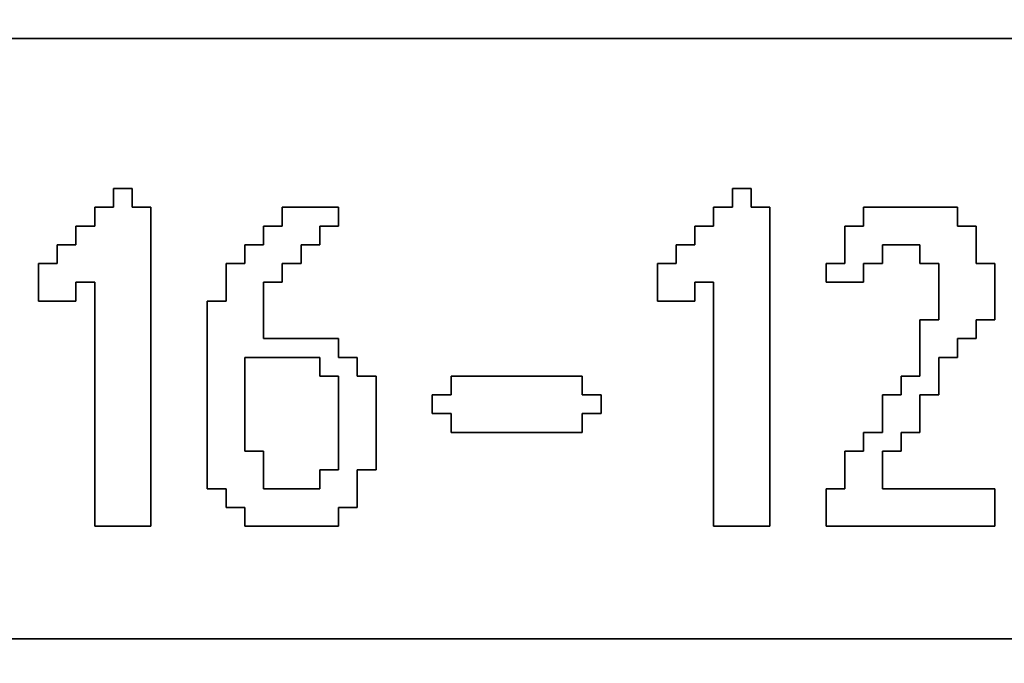
# Model space of a CAD drawing. Units: centimetres. Extents: x -20.3 to 20.3, y -14.3 to 14.2.
# Drawn here: x 10.3 to 11.7, y -9.7 to -8.9 of the extents above; entities that cross this region are included whole.
import ezdxf

# ---------------------------------------------------------------- set-up
doc = ezdxf.new("R2010")
doc.units = ezdxf.units.CM
doc.header["$MEASUREMENT"] = 0
doc.layers.add('Layer 1', color=7, linetype='Continuous')

msp = doc.modelspace()

# ---------------------------------------------------------------- linework, layer by layer
at = {"layer": 'Layer 1'}
for points, knots in [([(8.70932, -12.42194), (8.70932, -12.42194), (20.34088, -12.42194), (20.34088, -12.42194), (20.34088, -12.42194), (20.34088, -12.42194), (20.34088, -4.45462), (20.34088, -4.45462), (20.34088, -4.45462), (20.34088, -4.45462), (8.70932, -4.45462), (8.70932, -4.45462), (8.70932, -4.45462), (8.70932, -4.45462), (8.70932, -12.42194), (8.70932, -12.42194)], [0, 0, 0, 0, 0.2, 0.2, 0.2, 0.2, 0.4, 0.4, 0.4, 0.4, 0.6, 0.6, 0.6, 0.6, 1, 1, 1, 1]), ([(9.78537, -8.88659), (9.78537, -8.88659), (14.73006, -8.88659), (14.73006, -8.88659), (14.73006, -8.88659), (14.73006, -8.88659), (14.73006, -9.70639), (14.73006, -9.70639), (14.73006, -9.70639), (14.73006, -9.70639), (9.78537, -9.70639), (9.78537, -9.70639), (9.78537, -9.70639), (9.78537, -9.70639), (9.78537, -8.88659), (9.78537, -8.88659)], [0, 0, 0, 0, 0.2, 0.2, 0.2, 0.2, 0.4, 0.4, 0.4, 0.4, 0.6, 0.6, 0.6, 0.6, 1, 1, 1, 1]), ([(10.47711, -9.11715), (10.47711, -9.11715), (10.45149, -9.11715), (10.45149, -9.11715), (10.45149, -9.11715), (10.45149, -9.11715), (10.45149, -9.14278), (10.45149, -9.14278), (10.45149, -9.14278), (10.45149, -9.14278), (10.42587, -9.14278), (10.42587, -9.14278), (10.42587, -9.14278), (10.42587, -9.14278), (10.42587, -9.1684), (10.42587, -9.1684), (10.42587, -9.1684), (10.42587, -9.1684), (10.40025, -9.1684), (10.40025, -9.1684), (10.40025, -9.1684), (10.40025, -9.1684), (10.40025, -9.19401), (10.40025, -9.19401), (10.40025, -9.19401), (10.40025, -9.19401), (10.37463, -9.19401), (10.37463, -9.19401), (10.37463, -9.19401), (10.37463, -9.19401), (10.37463, -9.24526), (10.37463, -9.24526), (10.37463, -9.24526), (10.37463, -9.24526), (10.42587, -9.24526), (10.42587, -9.24526), (10.42587, -9.24526), (10.42587, -9.24526), (10.42587, -9.21964), (10.42587, -9.21964), (10.42587, -9.21964), (10.42587, -9.21964), (10.45149, -9.21964), (10.45149, -9.21964), (10.45149, -9.21964), (10.45149, -9.21964), (10.45149, -9.55267), (10.45149, -9.55267), (10.45149, -9.55267), (10.45149, -9.55267), (10.52834, -9.55267), (10.52834, -9.55267), (10.52834, -9.55267), (10.52834, -9.55267), (10.52834, -9.11715), (10.52834, -9.11715), (10.52834, -9.11715), (10.52834, -9.11715), (10.50273, -9.11715), (10.50273, -9.11715), (10.50273, -9.11715), (10.50273, -9.11715), (10.50273, -9.09154), (10.50273, -9.09154), (10.50273, -9.09154), (10.50273, -9.09154), (10.47711, -9.09154), (10.47711, -9.09154), (10.47711, -9.09154), (10.47711, -9.09154), (10.47711, -9.11715), (10.47711, -9.11715)], [0, 0, 0, 0, 0.0526316, 0.0526316, 0.0526316, 0.0526316, 0.1052632, 0.1052632, 0.1052632, 0.1052632, 0.1578947, 0.1578947, 0.1578947, 0.1578947, 0.2105263, 0.2105263, 0.2105263, 0.2105263, 0.2631579, 0.2631579, 0.2631579, 0.2631579, 0.3157895, 0.3157895, 0.3157895, 0.3157895, 0.3684211, 0.3684211, 0.3684211, 0.3684211, 0.4210526, 0.4210526, 0.4210526, 0.4210526, 0.4736842, 0.4736842, 0.4736842, 0.4736842, 0.5263158, 0.5263158, 0.5263158, 0.5263158, 0.5789474, 0.5789474, 0.5789474, 0.5789474, 0.6315789, 0.6315789, 0.6315789, 0.6315789, 0.6842105, 0.6842105, 0.6842105, 0.6842105, 0.7368421, 0.7368421, 0.7368421, 0.7368421, 0.7894737, 0.7894737, 0.7894737, 0.7894737, 0.8421053, 0.8421053, 0.8421053, 0.8421053, 0.8947368, 0.8947368, 0.8947368, 0.8947368, 1, 1, 1, 1]), ([(11.32257, -9.11715), (11.32257, -9.11715), (11.29695, -9.11715), (11.29695, -9.11715), (11.29695, -9.11715), (11.29695, -9.11715), (11.29695, -9.14278), (11.29695, -9.14278), (11.29695, -9.14278), (11.29695, -9.14278), (11.27133, -9.14278), (11.27133, -9.14278), (11.27133, -9.14278), (11.27133, -9.14278), (11.27133, -9.1684), (11.27133, -9.1684), (11.27133, -9.1684), (11.27133, -9.1684), (11.24572, -9.1684), (11.24572, -9.1684), (11.24572, -9.1684), (11.24572, -9.1684), (11.24572, -9.19401), (11.24572, -9.19401), (11.24572, -9.19401), (11.24572, -9.19401), (11.2201, -9.19401), (11.2201, -9.19401), (11.2201, -9.19401), (11.2201, -9.19401), (11.2201, -9.24526), (11.2201, -9.24526), (11.2201, -9.24526), (11.2201, -9.24526), (11.27133, -9.24526), (11.27133, -9.24526), (11.27133, -9.24526), (11.27133, -9.24526), (11.27133, -9.21964), (11.27133, -9.21964), (11.27133, -9.21964), (11.27133, -9.21964), (11.29695, -9.21964), (11.29695, -9.21964), (11.29695, -9.21964), (11.29695, -9.21964), (11.29695, -9.55267), (11.29695, -9.55267), (11.29695, -9.55267), (11.29695, -9.55267), (11.37381, -9.55267), (11.37381, -9.55267), (11.37381, -9.55267), (11.37381, -9.55267), (11.37381, -9.11715), (11.37381, -9.11715), (11.37381, -9.11715), (11.37381, -9.11715), (11.3482, -9.11715), (11.3482, -9.11715), (11.3482, -9.11715), (11.3482, -9.11715), (11.3482, -9.09154), (11.3482, -9.09154), (11.3482, -9.09154), (11.3482, -9.09154), (11.32257, -9.09154), (11.32257, -9.09154), (11.32257, -9.09154), (11.32257, -9.09154), (11.32257, -9.11715), (11.32257, -9.11715)], [0, 0, 0, 0, 0.0526316, 0.0526316, 0.0526316, 0.0526316, 0.1052632, 0.1052632, 0.1052632, 0.1052632, 0.1578947, 0.1578947, 0.1578947, 0.1578947, 0.2105263, 0.2105263, 0.2105263, 0.2105263, 0.2631579, 0.2631579, 0.2631579, 0.2631579, 0.3157895, 0.3157895, 0.3157895, 0.3157895, 0.3684211, 0.3684211, 0.3684211, 0.3684211, 0.4210526, 0.4210526, 0.4210526, 0.4210526, 0.4736842, 0.4736842, 0.4736842, 0.4736842, 0.5263158, 0.5263158, 0.5263158, 0.5263158, 0.5789474, 0.5789474, 0.5789474, 0.5789474, 0.6315789, 0.6315789, 0.6315789, 0.6315789, 0.6842105, 0.6842105, 0.6842105, 0.6842105, 0.7368421, 0.7368421, 0.7368421, 0.7368421, 0.7894737, 0.7894737, 0.7894737, 0.7894737, 0.8421053, 0.8421053, 0.8421053, 0.8421053, 0.8947368, 0.8947368, 0.8947368, 0.8947368, 1, 1, 1, 1]), ([(10.7077, -9.14278), (10.7077, -9.14278), (10.68208, -9.14278), (10.68208, -9.14278), (10.68208, -9.14278), (10.68208, -9.14278), (10.68208, -9.1684), (10.68208, -9.1684), (10.68208, -9.1684), (10.68208, -9.1684), (10.65646, -9.1684), (10.65646, -9.1684), (10.65646, -9.1684), (10.65646, -9.1684), (10.65646, -9.19401), (10.65646, -9.19401), (10.65646, -9.19401), (10.65646, -9.19401), (10.63084, -9.19401), (10.63084, -9.19401), (10.63084, -9.19401), (10.63084, -9.19401), (10.63084, -9.24526), (10.63084, -9.24526), (10.63084, -9.24526), (10.63084, -9.24526), (10.60522, -9.24526), (10.60522, -9.24526), (10.60522, -9.24526), (10.60522, -9.24526), (10.60522, -9.50145), (10.60522, -9.50145), (10.60522, -9.50145), (10.60522, -9.50145), (10.63084, -9.50145), (10.63084, -9.50145), (10.63084, -9.50145), (10.63084, -9.50145), (10.63084, -9.52704), (10.63084, -9.52704), (10.63084, -9.52704), (10.63084, -9.52704), (10.65646, -9.52704), (10.65646, -9.52704), (10.65646, -9.52704), (10.65646, -9.52704), (10.65646, -9.55267), (10.65646, -9.55267), (10.65646, -9.55267), (10.65646, -9.55267), (10.78454, -9.55267), (10.78454, -9.55267), (10.78454, -9.55267), (10.78454, -9.55267), (10.78454, -9.52704), (10.78454, -9.52704), (10.78454, -9.52704), (10.78454, -9.52704), (10.81016, -9.52704), (10.81016, -9.52704), (10.81016, -9.52704), (10.81016, -9.52704), (10.81016, -9.47582), (10.81016, -9.47582), (10.81016, -9.47582), (10.81016, -9.47582), (10.8358, -9.47582), (10.8358, -9.47582), (10.8358, -9.47582), (10.8358, -9.47582), (10.8358, -9.34773), (10.8358, -9.34773), (10.8358, -9.34773), (10.8358, -9.34773), (10.81016, -9.34773), (10.81016, -9.34773), (10.81016, -9.34773), (10.81016, -9.34773), (10.81016, -9.3221), (10.81016, -9.3221), (10.81016, -9.3221), (10.81016, -9.3221), (10.78454, -9.3221), (10.78454, -9.3221), (10.78454, -9.3221), (10.78454, -9.3221), (10.78454, -9.29649), (10.78454, -9.29649), (10.78454, -9.29649), (10.78454, -9.29649), (10.68208, -9.29649), (10.68208, -9.29649), (10.68208, -9.29649), (10.68208, -9.29649), (10.68208, -9.21964), (10.68208, -9.21964), (10.68208, -9.21964), (10.68208, -9.21964), (10.7077, -9.21964), (10.7077, -9.21964), (10.7077, -9.21964), (10.7077, -9.21964), (10.7077, -9.19401), (10.7077, -9.19401), (10.7077, -9.19401), (10.7077, -9.19401), (10.73332, -9.19401), (10.73332, -9.19401), (10.73332, -9.19401), (10.73332, -9.19401), (10.73332, -9.1684), (10.73332, -9.1684), (10.73332, -9.1684), (10.73332, -9.1684), (10.75892, -9.1684), (10.75892, -9.1684), (10.75892, -9.1684), (10.75892, -9.1684), (10.75892, -9.14278), (10.75892, -9.14278), (10.75892, -9.14278), (10.75892, -9.14278), (10.78454, -9.14278), (10.78454, -9.14278), (10.78454, -9.14278), (10.78454, -9.14278), (10.78454, -9.11715), (10.78454, -9.11715), (10.78454, -9.11715), (10.78454, -9.11715), (10.7077, -9.11715), (10.7077, -9.11715), (10.7077, -9.11715), (10.7077, -9.11715), (10.7077, -9.14278), (10.7077, -9.14278)], [0, 0, 0, 0, 0.0285714, 0.0285714, 0.0285714, 0.0285714, 0.0571429, 0.0571429, 0.0571429, 0.0571429, 0.0857143, 0.0857143, 0.0857143, 0.0857143, 0.1142857, 0.1142857, 0.1142857, 0.1142857, 0.1428571, 0.1428571, 0.1428571, 0.1428571, 0.1714286, 0.1714286, 0.1714286, 0.1714286, 0.2, 0.2, 0.2, 0.2, 0.2285714, 0.2285714, 0.2285714, 0.2285714, 0.2571429, 0.2571429, 0.2571429, 0.2571429, 0.2857143, 0.2857143, 0.2857143, 0.2857143, 0.3142857, 0.3142857, 0.3142857, 0.3142857, 0.3428571, 0.3428571, 0.3428571, 0.3428571, 0.3714286, 0.3714286, 0.3714286, 0.3714286, 0.4, 0.4, 0.4, 0.4, 0.4285714, 0.4285714, 0.4285714, 0.4285714, 0.4571429, 0.4571429, 0.4571429, 0.4571429, 0.4857143, 0.4857143, 0.4857143, 0.4857143, 0.5142857, 0.5142857, 0.5142857, 0.5142857, 0.5428571, 0.5428571, 0.5428571, 0.5428571, 0.5714286, 0.5714286, 0.5714286, 0.5714286, 0.6, 0.6, 0.6, 0.6, 0.6285714, 0.6285714, 0.6285714, 0.6285714, 0.6571429, 0.6571429, 0.6571429, 0.6571429, 0.6857143, 0.6857143, 0.6857143, 0.6857143, 0.7142857, 0.7142857, 0.7142857, 0.7142857, 0.7428571, 0.7428571, 0.7428571, 0.7428571, 0.7714286, 0.7714286, 0.7714286, 0.7714286, 0.8, 0.8, 0.8, 0.8, 0.8285714, 0.8285714, 0.8285714, 0.8285714, 0.8571429, 0.8571429, 0.8571429, 0.8571429, 0.8857143, 0.8857143, 0.8857143, 0.8857143, 0.9142857, 0.9142857, 0.9142857, 0.9142857, 0.9428571, 0.9428571, 0.9428571, 0.9428571, 1, 1, 1, 1]), ([(11.50192, -9.14278), (11.50192, -9.14278), (11.4763, -9.14278), (11.4763, -9.14278), (11.4763, -9.14278), (11.4763, -9.14278), (11.4763, -9.19401), (11.4763, -9.19401), (11.4763, -9.19401), (11.4763, -9.19401), (11.45068, -9.19401), (11.45068, -9.19401), (11.45068, -9.19401), (11.45068, -9.19401), (11.45068, -9.21964), (11.45068, -9.21964), (11.45068, -9.21964), (11.45068, -9.21964), (11.50192, -9.21964), (11.50192, -9.21964), (11.50192, -9.21964), (11.50192, -9.21964), (11.50192, -9.19401), (11.50192, -9.19401), (11.50192, -9.19401), (11.50192, -9.19401), (11.52753, -9.19401), (11.52753, -9.19401), (11.52753, -9.19401), (11.52753, -9.19401), (11.52753, -9.1684), (11.52753, -9.1684), (11.52753, -9.1684), (11.52753, -9.1684), (11.57877, -9.1684), (11.57877, -9.1684), (11.57877, -9.1684), (11.57877, -9.1684), (11.57877, -9.19401), (11.57877, -9.19401), (11.57877, -9.19401), (11.57877, -9.19401), (11.6044, -9.19401), (11.6044, -9.19401), (11.6044, -9.19401), (11.6044, -9.19401), (11.6044, -9.27088), (11.6044, -9.27088), (11.6044, -9.27088), (11.6044, -9.27088), (11.57877, -9.27088), (11.57877, -9.27088), (11.57877, -9.27088), (11.57877, -9.27088), (11.57877, -9.34773), (11.57877, -9.34773), (11.57877, -9.34773), (11.57877, -9.34773), (11.55315, -9.34773), (11.55315, -9.34773), (11.55315, -9.34773), (11.55315, -9.34773), (11.55315, -9.37334), (11.55315, -9.37334), (11.55315, -9.37334), (11.55315, -9.37334), (11.52753, -9.37334), (11.52753, -9.37334), (11.52753, -9.37334), (11.52753, -9.37334), (11.52753, -9.42459), (11.52753, -9.42459), (11.52753, -9.42459), (11.52753, -9.42459), (11.50192, -9.42459), (11.50192, -9.42459), (11.50192, -9.42459), (11.50192, -9.42459), (11.50192, -9.45019), (11.50192, -9.45019), (11.50192, -9.45019), (11.50192, -9.45019), (11.4763, -9.45019), (11.4763, -9.45019), (11.4763, -9.45019), (11.4763, -9.45019), (11.4763, -9.50145), (11.4763, -9.50145), (11.4763, -9.50145), (11.4763, -9.50145), (11.45068, -9.50145), (11.45068, -9.50145), (11.45068, -9.50145), (11.45068, -9.50145), (11.45068, -9.55267), (11.45068, -9.55267), (11.45068, -9.55267), (11.45068, -9.55267), (11.68126, -9.55267), (11.68126, -9.55267), (11.68126, -9.55267), (11.68126, -9.55267), (11.68126, -9.50145), (11.68126, -9.50145), (11.68126, -9.50145), (11.68126, -9.50145), (11.52753, -9.50145), (11.52753, -9.50145), (11.52753, -9.50145), (11.52753, -9.50145), (11.52753, -9.45019), (11.52753, -9.45019), (11.52753, -9.45019), (11.52753, -9.45019), (11.55315, -9.45019), (11.55315, -9.45019), (11.55315, -9.45019), (11.55315, -9.45019), (11.55315, -9.42459), (11.55315, -9.42459), (11.55315, -9.42459), (11.55315, -9.42459), (11.57877, -9.42459), (11.57877, -9.42459), (11.57877, -9.42459), (11.57877, -9.42459), (11.57877, -9.37334), (11.57877, -9.37334), (11.57877, -9.37334), (11.57877, -9.37334), (11.6044, -9.37334), (11.6044, -9.37334), (11.6044, -9.37334), (11.6044, -9.37334), (11.6044, -9.3221), (11.6044, -9.3221), (11.6044, -9.3221), (11.6044, -9.3221), (11.63001, -9.3221), (11.63001, -9.3221), (11.63001, -9.3221), (11.63001, -9.3221), (11.63001, -9.29649), (11.63001, -9.29649), (11.63001, -9.29649), (11.63001, -9.29649), (11.65564, -9.29649), (11.65564, -9.29649), (11.65564, -9.29649), (11.65564, -9.29649), (11.65564, -9.27088), (11.65564, -9.27088), (11.65564, -9.27088), (11.65564, -9.27088), (11.68126, -9.27088), (11.68126, -9.27088), (11.68126, -9.27088), (11.68126, -9.27088), (11.68126, -9.19401), (11.68126, -9.19401), (11.68126, -9.19401), (11.68126, -9.19401), (11.65564, -9.19401), (11.65564, -9.19401), (11.65564, -9.19401), (11.65564, -9.19401), (11.65564, -9.14278), (11.65564, -9.14278), (11.65564, -9.14278), (11.65564, -9.14278), (11.63001, -9.14278), (11.63001, -9.14278), (11.63001, -9.14278), (11.63001, -9.14278), (11.63001, -9.11715), (11.63001, -9.11715), (11.63001, -9.11715), (11.63001, -9.11715), (11.50192, -9.11715), (11.50192, -9.11715), (11.50192, -9.11715), (11.50192, -9.11715), (11.50192, -9.14278), (11.50192, -9.14278)], [0, 0, 0, 0, 0.0212766, 0.0212766, 0.0212766, 0.0212766, 0.0425532, 0.0425532, 0.0425532, 0.0425532, 0.0638298, 0.0638298, 0.0638298, 0.0638298, 0.0851064, 0.0851064, 0.0851064, 0.0851064, 0.106383, 0.106383, 0.106383, 0.106383, 0.1276596, 0.1276596, 0.1276596, 0.1276596, 0.1489362, 0.1489362, 0.1489362, 0.1489362, 0.1702128, 0.1702128, 0.1702128, 0.1702128, 0.1914894, 0.1914894, 0.1914894, 0.1914894, 0.212766, 0.212766, 0.212766, 0.212766, 0.2340426, 0.2340426, 0.2340426, 0.2340426, 0.2553191, 0.2553191, 0.2553191, 0.2553191, 0.2765957, 0.2765957, 0.2765957, 0.2765957, 0.2978723, 0.2978723, 0.2978723, 0.2978723, 0.3191489, 0.3191489, 0.3191489, 0.3191489, 0.3404255, 0.3404255, 0.3404255, 0.3404255, 0.3617021, 0.3617021, 0.3617021, 0.3617021, 0.3829787, 0.3829787, 0.3829787, 0.3829787, 0.4042553, 0.4042553, 0.4042553, 0.4042553, 0.4255319, 0.4255319, 0.4255319, 0.4255319, 0.4468085, 0.4468085, 0.4468085, 0.4468085, 0.4680851, 0.4680851, 0.4680851, 0.4680851, 0.4893617, 0.4893617, 0.4893617, 0.4893617, 0.5106383, 0.5106383, 0.5106383, 0.5106383, 0.5319149, 0.5319149, 0.5319149, 0.5319149, 0.5531915, 0.5531915, 0.5531915, 0.5531915, 0.5744681, 0.5744681, 0.5744681, 0.5744681, 0.5957447, 0.5957447, 0.5957447, 0.5957447, 0.6170213, 0.6170213, 0.6170213, 0.6170213, 0.6382979, 0.6382979, 0.6382979, 0.6382979, 0.6595745, 0.6595745, 0.6595745, 0.6595745, 0.6808511, 0.6808511, 0.6808511, 0.6808511, 0.7021277, 0.7021277, 0.7021277, 0.7021277, 0.7234043, 0.7234043, 0.7234043, 0.7234043, 0.7446809, 0.7446809, 0.7446809, 0.7446809, 0.7659574, 0.7659574, 0.7659574, 0.7659574, 0.787234, 0.787234, 0.787234, 0.787234, 0.8085106, 0.8085106, 0.8085106, 0.8085106, 0.8297872, 0.8297872, 0.8297872, 0.8297872, 0.8510638, 0.8510638, 0.8510638, 0.8510638, 0.8723404, 0.8723404, 0.8723404, 0.8723404, 0.893617, 0.893617, 0.893617, 0.893617, 0.9148936, 0.9148936, 0.9148936, 0.9148936, 0.9361702, 0.9361702, 0.9361702, 0.9361702, 0.9574468, 0.9574468, 0.9574468, 0.9574468, 1, 1, 1, 1]), ([(10.65646, -9.3221), (10.65646, -9.3221), (10.75892, -9.3221), (10.75892, -9.3221), (10.75892, -9.3221), (10.75892, -9.3221), (10.75892, -9.34773), (10.75892, -9.34773), (10.75892, -9.34773), (10.75892, -9.34773), (10.78454, -9.34773), (10.78454, -9.34773), (10.78454, -9.34773), (10.78454, -9.34773), (10.78454, -9.47582), (10.78454, -9.47582), (10.78454, -9.47582), (10.78454, -9.47582), (10.75892, -9.47582), (10.75892, -9.47582), (10.75892, -9.47582), (10.75892, -9.47582), (10.75892, -9.50145), (10.75892, -9.50145), (10.75892, -9.50145), (10.75892, -9.50145), (10.68208, -9.50145), (10.68208, -9.50145), (10.68208, -9.50145), (10.68208, -9.50145), (10.68208, -9.45019), (10.68208, -9.45019), (10.68208, -9.45019), (10.68208, -9.45019), (10.65646, -9.45019), (10.65646, -9.45019), (10.65646, -9.45019), (10.65646, -9.45019), (10.65646, -9.3221), (10.65646, -9.3221)], [0, 0, 0, 0, 0.0909091, 0.0909091, 0.0909091, 0.0909091, 0.1818182, 0.1818182, 0.1818182, 0.1818182, 0.2727273, 0.2727273, 0.2727273, 0.2727273, 0.3636364, 0.3636364, 0.3636364, 0.3636364, 0.4545455, 0.4545455, 0.4545455, 0.4545455, 0.5454545, 0.5454545, 0.5454545, 0.5454545, 0.6363636, 0.6363636, 0.6363636, 0.6363636, 0.7272727, 0.7272727, 0.7272727, 0.7272727, 0.8181818, 0.8181818, 0.8181818, 0.8181818, 1, 1, 1, 1]), ([(10.93828, -9.37334), (10.93828, -9.37334), (10.91266, -9.37334), (10.91266, -9.37334), (10.91266, -9.37334), (10.91266, -9.37334), (10.91266, -9.39895), (10.91266, -9.39895), (10.91266, -9.39895), (10.91266, -9.39895), (10.93828, -9.39895), (10.93828, -9.39895), (10.93828, -9.39895), (10.93828, -9.39895), (10.93828, -9.42459), (10.93828, -9.42459), (10.93828, -9.42459), (10.93828, -9.42459), (11.11761, -9.42459), (11.11761, -9.42459), (11.11761, -9.42459), (11.11761, -9.42459), (11.11761, -9.39895), (11.11761, -9.39895), (11.11761, -9.39895), (11.11761, -9.39895), (11.14324, -9.39895), (11.14324, -9.39895), (11.14324, -9.39895), (11.14324, -9.39895), (11.14324, -9.37334), (11.14324, -9.37334), (11.14324, -9.37334), (11.14324, -9.37334), (11.11761, -9.37334), (11.11761, -9.37334), (11.11761, -9.37334), (11.11761, -9.37334), (11.11761, -9.34773), (11.11761, -9.34773), (11.11761, -9.34773), (11.11761, -9.34773), (10.93828, -9.34773), (10.93828, -9.34773), (10.93828, -9.34773), (10.93828, -9.34773), (10.93828, -9.37334), (10.93828, -9.37334)], [0, 0, 0, 0, 0.0769231, 0.0769231, 0.0769231, 0.0769231, 0.1538462, 0.1538462, 0.1538462, 0.1538462, 0.2307692, 0.2307692, 0.2307692, 0.2307692, 0.3076923, 0.3076923, 0.3076923, 0.3076923, 0.3846154, 0.3846154, 0.3846154, 0.3846154, 0.4615385, 0.4615385, 0.4615385, 0.4615385, 0.5384615, 0.5384615, 0.5384615, 0.5384615, 0.6153846, 0.6153846, 0.6153846, 0.6153846, 0.6923077, 0.6923077, 0.6923077, 0.6923077, 0.7692308, 0.7692308, 0.7692308, 0.7692308, 0.8461538, 0.8461538, 0.8461538, 0.8461538, 1, 1, 1, 1])]:
    msp.add_open_spline(points, degree=3, knots=knots, dxfattribs=at)
at = {"layer": 'Layer 1', "color": 7}
for points, knots in [([(9.78537, -9.70639), (9.78537, -9.70639), (14.73006, -9.70639), (14.73006, -9.70639), (14.73006, -9.70639), (14.73006, -9.70639), (14.73006, -8.88659), (14.73006, -8.88659), (14.73006, -8.88659), (14.73006, -8.88659), (9.78537, -8.88659), (9.78537, -8.88659), (9.78537, -8.88659), (9.78537, -8.88659), (9.78537, -9.70639), (9.78537, -9.70639)], [0, 0, 0, 0, 0.2, 0.2, 0.2, 0.2, 0.4, 0.4, 0.4, 0.4, 0.6, 0.6, 0.6, 0.6, 1, 1, 1, 1]), ([(10.42587, -9.24526), (10.42587, -9.24526), (10.37463, -9.24526), (10.37463, -9.24526), (10.37463, -9.24526), (10.37463, -9.24526), (10.37463, -9.19401), (10.37463, -9.19401), (10.37463, -9.19401), (10.37463, -9.19401), (10.40025, -9.19401), (10.40025, -9.19401), (10.40025, -9.19401), (10.40025, -9.19401), (10.40025, -9.1684), (10.40025, -9.1684), (10.40025, -9.1684), (10.40025, -9.1684), (10.42587, -9.1684), (10.42587, -9.1684), (10.42587, -9.1684), (10.42587, -9.1684), (10.42587, -9.14278), (10.42587, -9.14278), (10.42587, -9.14278), (10.42587, -9.14278), (10.45149, -9.14278), (10.45149, -9.14278), (10.45149, -9.14278), (10.45149, -9.14278), (10.45149, -9.11715), (10.45149, -9.11715), (10.45149, -9.11715), (10.45149, -9.11715), (10.47711, -9.11715), (10.47711, -9.11715), (10.47711, -9.11715), (10.47711, -9.11715), (10.47711, -9.09154), (10.47711, -9.09154), (10.47711, -9.09154), (10.47711, -9.09154), (10.50273, -9.09154), (10.50273, -9.09154), (10.50273, -9.09154), (10.50273, -9.09154), (10.50273, -9.11715), (10.50273, -9.11715), (10.50273, -9.11715), (10.50273, -9.11715), (10.52834, -9.11715), (10.52834, -9.11715), (10.52834, -9.11715), (10.52834, -9.11715), (10.52834, -9.55267), (10.52834, -9.55267), (10.52834, -9.55267), (10.52834, -9.55267), (10.45149, -9.55267), (10.45149, -9.55267), (10.45149, -9.55267), (10.45149, -9.55267), (10.45149, -9.21964), (10.45149, -9.21964), (10.45149, -9.21964), (10.45149, -9.21964), (10.42587, -9.21964), (10.42587, -9.21964), (10.42587, -9.21964), (10.42587, -9.21964), (10.42587, -9.24526), (10.42587, -9.24526)], [0, 0, 0, 0, 0.0526316, 0.0526316, 0.0526316, 0.0526316, 0.1052632, 0.1052632, 0.1052632, 0.1052632, 0.1578947, 0.1578947, 0.1578947, 0.1578947, 0.2105263, 0.2105263, 0.2105263, 0.2105263, 0.2631579, 0.2631579, 0.2631579, 0.2631579, 0.3157895, 0.3157895, 0.3157895, 0.3157895, 0.3684211, 0.3684211, 0.3684211, 0.3684211, 0.4210526, 0.4210526, 0.4210526, 0.4210526, 0.4736842, 0.4736842, 0.4736842, 0.4736842, 0.5263158, 0.5263158, 0.5263158, 0.5263158, 0.5789474, 0.5789474, 0.5789474, 0.5789474, 0.6315789, 0.6315789, 0.6315789, 0.6315789, 0.6842105, 0.6842105, 0.6842105, 0.6842105, 0.7368421, 0.7368421, 0.7368421, 0.7368421, 0.7894737, 0.7894737, 0.7894737, 0.7894737, 0.8421053, 0.8421053, 0.8421053, 0.8421053, 0.8947368, 0.8947368, 0.8947368, 0.8947368, 1, 1, 1, 1]), ([(11.27133, -9.24526), (11.27133, -9.24526), (11.2201, -9.24526), (11.2201, -9.24526), (11.2201, -9.24526), (11.2201, -9.24526), (11.2201, -9.19401), (11.2201, -9.19401), (11.2201, -9.19401), (11.2201, -9.19401), (11.24572, -9.19401), (11.24572, -9.19401), (11.24572, -9.19401), (11.24572, -9.19401), (11.24572, -9.1684), (11.24572, -9.1684), (11.24572, -9.1684), (11.24572, -9.1684), (11.27133, -9.1684), (11.27133, -9.1684), (11.27133, -9.1684), (11.27133, -9.1684), (11.27133, -9.14278), (11.27133, -9.14278), (11.27133, -9.14278), (11.27133, -9.14278), (11.29695, -9.14278), (11.29695, -9.14278), (11.29695, -9.14278), (11.29695, -9.14278), (11.29695, -9.11715), (11.29695, -9.11715), (11.29695, -9.11715), (11.29695, -9.11715), (11.32257, -9.11715), (11.32257, -9.11715), (11.32257, -9.11715), (11.32257, -9.11715), (11.32257, -9.09154), (11.32257, -9.09154), (11.32257, -9.09154), (11.32257, -9.09154), (11.3482, -9.09154), (11.3482, -9.09154), (11.3482, -9.09154), (11.3482, -9.09154), (11.3482, -9.11715), (11.3482, -9.11715), (11.3482, -9.11715), (11.3482, -9.11715), (11.37381, -9.11715), (11.37381, -9.11715), (11.37381, -9.11715), (11.37381, -9.11715), (11.37381, -9.55267), (11.37381, -9.55267), (11.37381, -9.55267), (11.37381, -9.55267), (11.29695, -9.55267), (11.29695, -9.55267), (11.29695, -9.55267), (11.29695, -9.55267), (11.29695, -9.21964), (11.29695, -9.21964), (11.29695, -9.21964), (11.29695, -9.21964), (11.27133, -9.21964), (11.27133, -9.21964), (11.27133, -9.21964), (11.27133, -9.21964), (11.27133, -9.24526), (11.27133, -9.24526)], [0, 0, 0, 0, 0.0526316, 0.0526316, 0.0526316, 0.0526316, 0.1052632, 0.1052632, 0.1052632, 0.1052632, 0.1578947, 0.1578947, 0.1578947, 0.1578947, 0.2105263, 0.2105263, 0.2105263, 0.2105263, 0.2631579, 0.2631579, 0.2631579, 0.2631579, 0.3157895, 0.3157895, 0.3157895, 0.3157895, 0.3684211, 0.3684211, 0.3684211, 0.3684211, 0.4210526, 0.4210526, 0.4210526, 0.4210526, 0.4736842, 0.4736842, 0.4736842, 0.4736842, 0.5263158, 0.5263158, 0.5263158, 0.5263158, 0.5789474, 0.5789474, 0.5789474, 0.5789474, 0.6315789, 0.6315789, 0.6315789, 0.6315789, 0.6842105, 0.6842105, 0.6842105, 0.6842105, 0.7368421, 0.7368421, 0.7368421, 0.7368421, 0.7894737, 0.7894737, 0.7894737, 0.7894737, 0.8421053, 0.8421053, 0.8421053, 0.8421053, 0.8947368, 0.8947368, 0.8947368, 0.8947368, 1, 1, 1, 1]), ([(10.75892, -9.1684), (10.75892, -9.1684), (10.73332, -9.1684), (10.73332, -9.1684), (10.73332, -9.1684), (10.73332, -9.1684), (10.73332, -9.19401), (10.73332, -9.19401), (10.73332, -9.19401), (10.73332, -9.19401), (10.7077, -9.19401), (10.7077, -9.19401), (10.7077, -9.19401), (10.7077, -9.19401), (10.7077, -9.21964), (10.7077, -9.21964), (10.7077, -9.21964), (10.7077, -9.21964), (10.68208, -9.21964), (10.68208, -9.21964), (10.68208, -9.21964), (10.68208, -9.21964), (10.68208, -9.29649), (10.68208, -9.29649), (10.68208, -9.29649), (10.68208, -9.29649), (10.78454, -9.29649), (10.78454, -9.29649), (10.78454, -9.29649), (10.78454, -9.29649), (10.78454, -9.3221), (10.78454, -9.3221), (10.78454, -9.3221), (10.78454, -9.3221), (10.81016, -9.3221), (10.81016, -9.3221), (10.81016, -9.3221), (10.81016, -9.3221), (10.81016, -9.34773), (10.81016, -9.34773), (10.81016, -9.34773), (10.81016, -9.34773), (10.8358, -9.34773), (10.8358, -9.34773), (10.8358, -9.34773), (10.8358, -9.34773), (10.8358, -9.47582), (10.8358, -9.47582), (10.8358, -9.47582), (10.8358, -9.47582), (10.81016, -9.47582), (10.81016, -9.47582), (10.81016, -9.47582), (10.81016, -9.47582), (10.81016, -9.52704), (10.81016, -9.52704), (10.81016, -9.52704), (10.81016, -9.52704), (10.78454, -9.52704), (10.78454, -9.52704), (10.78454, -9.52704), (10.78454, -9.52704), (10.78454, -9.55267), (10.78454, -9.55267), (10.78454, -9.55267), (10.78454, -9.55267), (10.65646, -9.55267), (10.65646, -9.55267), (10.65646, -9.55267), (10.65646, -9.55267), (10.65646, -9.52704), (10.65646, -9.52704), (10.65646, -9.52704), (10.65646, -9.52704), (10.63084, -9.52704), (10.63084, -9.52704), (10.63084, -9.52704), (10.63084, -9.52704), (10.63084, -9.50145), (10.63084, -9.50145), (10.63084, -9.50145), (10.63084, -9.50145), (10.60522, -9.50145), (10.60522, -9.50145), (10.60522, -9.50145), (10.60522, -9.50145), (10.60522, -9.24526), (10.60522, -9.24526), (10.60522, -9.24526), (10.60522, -9.24526), (10.63084, -9.24526), (10.63084, -9.24526), (10.63084, -9.24526), (10.63084, -9.24526), (10.63084, -9.19401), (10.63084, -9.19401), (10.63084, -9.19401), (10.63084, -9.19401), (10.65646, -9.19401), (10.65646, -9.19401), (10.65646, -9.19401), (10.65646, -9.19401), (10.65646, -9.1684), (10.65646, -9.1684), (10.65646, -9.1684), (10.65646, -9.1684), (10.68208, -9.1684), (10.68208, -9.1684), (10.68208, -9.1684), (10.68208, -9.1684), (10.68208, -9.14278), (10.68208, -9.14278), (10.68208, -9.14278), (10.68208, -9.14278), (10.7077, -9.14278), (10.7077, -9.14278), (10.7077, -9.14278), (10.7077, -9.14278), (10.7077, -9.11715), (10.7077, -9.11715), (10.7077, -9.11715), (10.7077, -9.11715), (10.78454, -9.11715), (10.78454, -9.11715), (10.78454, -9.11715), (10.78454, -9.11715), (10.78454, -9.14278), (10.78454, -9.14278), (10.78454, -9.14278), (10.78454, -9.14278), (10.75892, -9.14278), (10.75892, -9.14278), (10.75892, -9.14278), (10.75892, -9.14278), (10.75892, -9.1684), (10.75892, -9.1684)], [0, 0, 0, 0, 0.0285714, 0.0285714, 0.0285714, 0.0285714, 0.0571429, 0.0571429, 0.0571429, 0.0571429, 0.0857143, 0.0857143, 0.0857143, 0.0857143, 0.1142857, 0.1142857, 0.1142857, 0.1142857, 0.1428571, 0.1428571, 0.1428571, 0.1428571, 0.1714286, 0.1714286, 0.1714286, 0.1714286, 0.2, 0.2, 0.2, 0.2, 0.2285714, 0.2285714, 0.2285714, 0.2285714, 0.2571429, 0.2571429, 0.2571429, 0.2571429, 0.2857143, 0.2857143, 0.2857143, 0.2857143, 0.3142857, 0.3142857, 0.3142857, 0.3142857, 0.3428571, 0.3428571, 0.3428571, 0.3428571, 0.3714286, 0.3714286, 0.3714286, 0.3714286, 0.4, 0.4, 0.4, 0.4, 0.4285714, 0.4285714, 0.4285714, 0.4285714, 0.4571429, 0.4571429, 0.4571429, 0.4571429, 0.4857143, 0.4857143, 0.4857143, 0.4857143, 0.5142857, 0.5142857, 0.5142857, 0.5142857, 0.5428571, 0.5428571, 0.5428571, 0.5428571, 0.5714286, 0.5714286, 0.5714286, 0.5714286, 0.6, 0.6, 0.6, 0.6, 0.6285714, 0.6285714, 0.6285714, 0.6285714, 0.6571429, 0.6571429, 0.6571429, 0.6571429, 0.6857143, 0.6857143, 0.6857143, 0.6857143, 0.7142857, 0.7142857, 0.7142857, 0.7142857, 0.7428571, 0.7428571, 0.7428571, 0.7428571, 0.7714286, 0.7714286, 0.7714286, 0.7714286, 0.8, 0.8, 0.8, 0.8, 0.8285714, 0.8285714, 0.8285714, 0.8285714, 0.8571429, 0.8571429, 0.8571429, 0.8571429, 0.8857143, 0.8857143, 0.8857143, 0.8857143, 0.9142857, 0.9142857, 0.9142857, 0.9142857, 0.9428571, 0.9428571, 0.9428571, 0.9428571, 1, 1, 1, 1]), ([(11.52753, -9.19401), (11.52753, -9.19401), (11.50192, -9.19401), (11.50192, -9.19401), (11.50192, -9.19401), (11.50192, -9.19401), (11.50192, -9.21964), (11.50192, -9.21964), (11.50192, -9.21964), (11.50192, -9.21964), (11.45068, -9.21964), (11.45068, -9.21964), (11.45068, -9.21964), (11.45068, -9.21964), (11.45068, -9.19401), (11.45068, -9.19401), (11.45068, -9.19401), (11.45068, -9.19401), (11.4763, -9.19401), (11.4763, -9.19401), (11.4763, -9.19401), (11.4763, -9.19401), (11.4763, -9.14278), (11.4763, -9.14278), (11.4763, -9.14278), (11.4763, -9.14278), (11.50192, -9.14278), (11.50192, -9.14278), (11.50192, -9.14278), (11.50192, -9.14278), (11.50192, -9.11715), (11.50192, -9.11715), (11.50192, -9.11715), (11.50192, -9.11715), (11.63001, -9.11715), (11.63001, -9.11715), (11.63001, -9.11715), (11.63001, -9.11715), (11.63001, -9.14278), (11.63001, -9.14278), (11.63001, -9.14278), (11.63001, -9.14278), (11.65564, -9.14278), (11.65564, -9.14278), (11.65564, -9.14278), (11.65564, -9.14278), (11.65564, -9.19401), (11.65564, -9.19401), (11.65564, -9.19401), (11.65564, -9.19401), (11.68126, -9.19401), (11.68126, -9.19401), (11.68126, -9.19401), (11.68126, -9.19401), (11.68126, -9.27088), (11.68126, -9.27088), (11.68126, -9.27088), (11.68126, -9.27088), (11.65564, -9.27088), (11.65564, -9.27088), (11.65564, -9.27088), (11.65564, -9.27088), (11.65564, -9.29649), (11.65564, -9.29649), (11.65564, -9.29649), (11.65564, -9.29649), (11.63001, -9.29649), (11.63001, -9.29649), (11.63001, -9.29649), (11.63001, -9.29649), (11.63001, -9.3221), (11.63001, -9.3221), (11.63001, -9.3221), (11.63001, -9.3221), (11.6044, -9.3221), (11.6044, -9.3221), (11.6044, -9.3221), (11.6044, -9.3221), (11.6044, -9.37334), (11.6044, -9.37334), (11.6044, -9.37334), (11.6044, -9.37334), (11.57877, -9.37334), (11.57877, -9.37334), (11.57877, -9.37334), (11.57877, -9.37334), (11.57877, -9.42459), (11.57877, -9.42459), (11.57877, -9.42459), (11.57877, -9.42459), (11.55315, -9.42459), (11.55315, -9.42459), (11.55315, -9.42459), (11.55315, -9.42459), (11.55315, -9.45019), (11.55315, -9.45019), (11.55315, -9.45019), (11.55315, -9.45019), (11.52753, -9.45019), (11.52753, -9.45019), (11.52753, -9.45019), (11.52753, -9.45019), (11.52753, -9.50145), (11.52753, -9.50145), (11.52753, -9.50145), (11.52753, -9.50145), (11.68126, -9.50145), (11.68126, -9.50145), (11.68126, -9.50145), (11.68126, -9.50145), (11.68126, -9.55267), (11.68126, -9.55267), (11.68126, -9.55267), (11.68126, -9.55267), (11.45068, -9.55267), (11.45068, -9.55267), (11.45068, -9.55267), (11.45068, -9.55267), (11.45068, -9.50145), (11.45068, -9.50145), (11.45068, -9.50145), (11.45068, -9.50145), (11.4763, -9.50145), (11.4763, -9.50145), (11.4763, -9.50145), (11.4763, -9.50145), (11.4763, -9.45019), (11.4763, -9.45019), (11.4763, -9.45019), (11.4763, -9.45019), (11.50192, -9.45019), (11.50192, -9.45019), (11.50192, -9.45019), (11.50192, -9.45019), (11.50192, -9.42459), (11.50192, -9.42459), (11.50192, -9.42459), (11.50192, -9.42459), (11.52753, -9.42459), (11.52753, -9.42459), (11.52753, -9.42459), (11.52753, -9.42459), (11.52753, -9.37334), (11.52753, -9.37334), (11.52753, -9.37334), (11.52753, -9.37334), (11.55315, -9.37334), (11.55315, -9.37334), (11.55315, -9.37334), (11.55315, -9.37334), (11.55315, -9.34773), (11.55315, -9.34773), (11.55315, -9.34773), (11.55315, -9.34773), (11.57877, -9.34773), (11.57877, -9.34773), (11.57877, -9.34773), (11.57877, -9.34773), (11.57877, -9.27088), (11.57877, -9.27088), (11.57877, -9.27088), (11.57877, -9.27088), (11.6044, -9.27088), (11.6044, -9.27088), (11.6044, -9.27088), (11.6044, -9.27088), (11.6044, -9.19401), (11.6044, -9.19401), (11.6044, -9.19401), (11.6044, -9.19401), (11.57877, -9.19401), (11.57877, -9.19401), (11.57877, -9.19401), (11.57877, -9.19401), (11.57877, -9.1684), (11.57877, -9.1684), (11.57877, -9.1684), (11.57877, -9.1684), (11.52753, -9.1684), (11.52753, -9.1684), (11.52753, -9.1684), (11.52753, -9.1684), (11.52753, -9.19401), (11.52753, -9.19401)], [0, 0, 0, 0, 0.0212766, 0.0212766, 0.0212766, 0.0212766, 0.0425532, 0.0425532, 0.0425532, 0.0425532, 0.0638298, 0.0638298, 0.0638298, 0.0638298, 0.0851064, 0.0851064, 0.0851064, 0.0851064, 0.106383, 0.106383, 0.106383, 0.106383, 0.1276596, 0.1276596, 0.1276596, 0.1276596, 0.1489362, 0.1489362, 0.1489362, 0.1489362, 0.1702128, 0.1702128, 0.1702128, 0.1702128, 0.1914894, 0.1914894, 0.1914894, 0.1914894, 0.212766, 0.212766, 0.212766, 0.212766, 0.2340426, 0.2340426, 0.2340426, 0.2340426, 0.2553191, 0.2553191, 0.2553191, 0.2553191, 0.2765957, 0.2765957, 0.2765957, 0.2765957, 0.2978723, 0.2978723, 0.2978723, 0.2978723, 0.3191489, 0.3191489, 0.3191489, 0.3191489, 0.3404255, 0.3404255, 0.3404255, 0.3404255, 0.3617021, 0.3617021, 0.3617021, 0.3617021, 0.3829787, 0.3829787, 0.3829787, 0.3829787, 0.4042553, 0.4042553, 0.4042553, 0.4042553, 0.4255319, 0.4255319, 0.4255319, 0.4255319, 0.4468085, 0.4468085, 0.4468085, 0.4468085, 0.4680851, 0.4680851, 0.4680851, 0.4680851, 0.4893617, 0.4893617, 0.4893617, 0.4893617, 0.5106383, 0.5106383, 0.5106383, 0.5106383, 0.5319149, 0.5319149, 0.5319149, 0.5319149, 0.5531915, 0.5531915, 0.5531915, 0.5531915, 0.5744681, 0.5744681, 0.5744681, 0.5744681, 0.5957447, 0.5957447, 0.5957447, 0.5957447, 0.6170213, 0.6170213, 0.6170213, 0.6170213, 0.6382979, 0.6382979, 0.6382979, 0.6382979, 0.6595745, 0.6595745, 0.6595745, 0.6595745, 0.6808511, 0.6808511, 0.6808511, 0.6808511, 0.7021277, 0.7021277, 0.7021277, 0.7021277, 0.7234043, 0.7234043, 0.7234043, 0.7234043, 0.7446809, 0.7446809, 0.7446809, 0.7446809, 0.7659574, 0.7659574, 0.7659574, 0.7659574, 0.787234, 0.787234, 0.787234, 0.787234, 0.8085106, 0.8085106, 0.8085106, 0.8085106, 0.8297872, 0.8297872, 0.8297872, 0.8297872, 0.8510638, 0.8510638, 0.8510638, 0.8510638, 0.8723404, 0.8723404, 0.8723404, 0.8723404, 0.893617, 0.893617, 0.893617, 0.893617, 0.9148936, 0.9148936, 0.9148936, 0.9148936, 0.9361702, 0.9361702, 0.9361702, 0.9361702, 0.9574468, 0.9574468, 0.9574468, 0.9574468, 1, 1, 1, 1]), ([(10.65646, -9.45019), (10.65646, -9.45019), (10.68208, -9.45019), (10.68208, -9.45019), (10.68208, -9.45019), (10.68208, -9.45019), (10.68208, -9.50145), (10.68208, -9.50145), (10.68208, -9.50145), (10.68208, -9.50145), (10.75892, -9.50145), (10.75892, -9.50145), (10.75892, -9.50145), (10.75892, -9.50145), (10.75892, -9.47582), (10.75892, -9.47582), (10.75892, -9.47582), (10.75892, -9.47582), (10.78454, -9.47582), (10.78454, -9.47582), (10.78454, -9.47582), (10.78454, -9.47582), (10.78454, -9.34773), (10.78454, -9.34773), (10.78454, -9.34773), (10.78454, -9.34773), (10.75892, -9.34773), (10.75892, -9.34773), (10.75892, -9.34773), (10.75892, -9.34773), (10.75892, -9.3221), (10.75892, -9.3221), (10.75892, -9.3221), (10.75892, -9.3221), (10.65646, -9.3221), (10.65646, -9.3221), (10.65646, -9.3221), (10.65646, -9.3221), (10.65646, -9.45019), (10.65646, -9.45019)], [0, 0, 0, 0, 0.0909091, 0.0909091, 0.0909091, 0.0909091, 0.1818182, 0.1818182, 0.1818182, 0.1818182, 0.2727273, 0.2727273, 0.2727273, 0.2727273, 0.3636364, 0.3636364, 0.3636364, 0.3636364, 0.4545455, 0.4545455, 0.4545455, 0.4545455, 0.5454545, 0.5454545, 0.5454545, 0.5454545, 0.6363636, 0.6363636, 0.6363636, 0.6363636, 0.7272727, 0.7272727, 0.7272727, 0.7272727, 0.8181818, 0.8181818, 0.8181818, 0.8181818, 1, 1, 1, 1]), ([(10.91266, -9.37334), (10.91266, -9.37334), (10.93828, -9.37334), (10.93828, -9.37334), (10.93828, -9.37334), (10.93828, -9.37334), (10.93828, -9.34773), (10.93828, -9.34773), (10.93828, -9.34773), (10.93828, -9.34773), (11.11761, -9.34773), (11.11761, -9.34773), (11.11761, -9.34773), (11.11761, -9.34773), (11.11761, -9.37334), (11.11761, -9.37334), (11.11761, -9.37334), (11.11761, -9.37334), (11.14324, -9.37334), (11.14324, -9.37334), (11.14324, -9.37334), (11.14324, -9.37334), (11.14324, -9.39895), (11.14324, -9.39895), (11.14324, -9.39895), (11.14324, -9.39895), (11.11761, -9.39895), (11.11761, -9.39895), (11.11761, -9.39895), (11.11761, -9.39895), (11.11761, -9.42459), (11.11761, -9.42459), (11.11761, -9.42459), (11.11761, -9.42459), (10.93828, -9.42459), (10.93828, -9.42459), (10.93828, -9.42459), (10.93828, -9.42459), (10.93828, -9.39895), (10.93828, -9.39895), (10.93828, -9.39895), (10.93828, -9.39895), (10.91266, -9.39895), (10.91266, -9.39895), (10.91266, -9.39895), (10.91266, -9.39895), (10.91266, -9.37334), (10.91266, -9.37334)], [0, 0, 0, 0, 0.0769231, 0.0769231, 0.0769231, 0.0769231, 0.1538462, 0.1538462, 0.1538462, 0.1538462, 0.2307692, 0.2307692, 0.2307692, 0.2307692, 0.3076923, 0.3076923, 0.3076923, 0.3076923, 0.3846154, 0.3846154, 0.3846154, 0.3846154, 0.4615385, 0.4615385, 0.4615385, 0.4615385, 0.5384615, 0.5384615, 0.5384615, 0.5384615, 0.6153846, 0.6153846, 0.6153846, 0.6153846, 0.6923077, 0.6923077, 0.6923077, 0.6923077, 0.7692308, 0.7692308, 0.7692308, 0.7692308, 0.8461538, 0.8461538, 0.8461538, 0.8461538, 1, 1, 1, 1])]:
    msp.add_open_spline(points, degree=3, knots=knots, dxfattribs=at)

doc.saveas('drawing.dxf')
